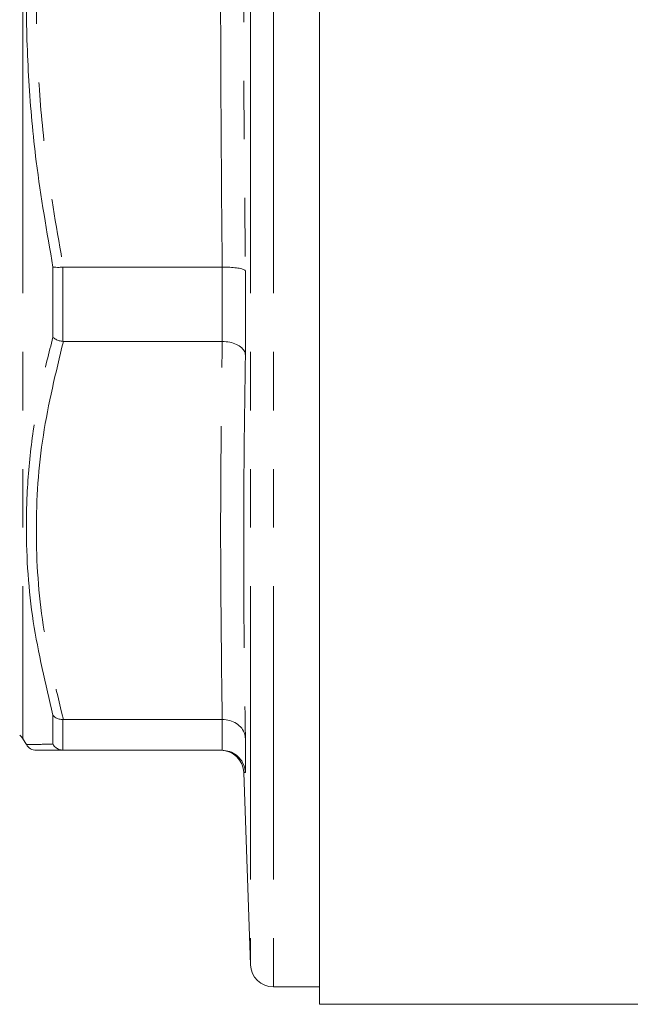
# Model space of a CAD drawing. Units: millimetres. Extents: x 154 to 224, y 100 to 239.
# Drawn here: x 169 to 182, y 170 to 191 of the extents above; entities that cross this region are included whole.
import ezdxf

# ---------------------------------------------------------------- set-up
doc = ezdxf.new("R2010")
doc.units = ezdxf.units.MM
doc.linetypes.add('PHANTOM', pattern=[12.7, 6.35, -1.27, 1.27, -1.27, 1.27, -1.27])

msp = doc.modelspace()

# ---------------------------------------------------------------- linework, layer by layer
at = {"color": 8, "linetype": 'PHANTOM', "lineweight": 0}
for p, q in [((169.225, 191.735), (169.225, 175.735)), ((174.153, 191.735), (174.153, 170.842)), ((174.653, 191.735), (174.653, 170.36)), ((169.875, 184.43), (169.875, 185.948)), ((170.091, 185.947), (170.091, 184.338)), ((173.543, 184.337), (173.543, 185.947)), ((169.875, 175.617), (169.875, 176.246)), ((170.091, 176.152), (170.091, 175.485)), ((173.543, 175.485), (173.543, 176.152)), ((174.043, 175.001), (174.008, 175.002))]:
    msp.add_line(p, q, dxfattribs=at)
at = {"color": 7, "linetype": 'Continuous', "lineweight": 15}
for p, q in [((175.653, 191.735), (175.653, 169.985)), ((170.1, 185.947), (170.091, 185.947)), ((173.542, 185.947), (170.1, 185.947)), ((173.543, 185.947), (173.542, 185.947)), ((174.043, 185.867), (174.043, 184.052)), ((170.091, 184.338), (170.1, 184.337)), ((170.1, 184.337), (173.542, 184.337)), ((173.542, 184.337), (173.543, 184.337)), ((170.1, 176.152), (170.091, 176.152)), ((173.542, 176.152), (170.1, 176.152)), ((173.543, 176.152), (173.542, 176.152)), ((169.225, 175.735), (169.298, 175.61)), ((174.043, 175.753), (174.043, 175.001)), ((170.091, 175.485), (170.1, 175.485)), ((170.1, 175.485), (173.542, 175.485)), ((173.542, 175.485), (173.543, 175.485)), ((174.008, 175.002), (174.153, 170.842)), ((174.653, 170.36), (175.653, 170.36)), ((175.653, 169.985), (202.1, 169.985))]:
    msp.add_line(p, q, dxfattribs=at)
for centre, radius, start, end in [((169.009, 175.61), 0.25, 30, 54.7356), ((169.514, 175.735), 0.25, 210.0684, 270.0031), ((173.509, 174.985), 0.5, 2.0461, 89.2411), ((174.653, 170.86), 0.5, 182, 270)]:
    msp.add_arc(centre, radius, start, end, dxfattribs=at)
at = {"color": 8, "linetype": 'PHANTOM', "lineweight": 0}
for points, knots in [([(169.875, 185.948), (169.742, 186.708), (169.509, 188.044), (169.335, 189.981), (169.268, 192.116), (169.388, 194.646), (169.712, 196.56), (169.875, 197.522)], [0, 0, 0, 0, 0.198713, 0.34922, 0.500274, 0.748937, 1, 1, 1, 1]), ([(170.1, 197.523), (169.936, 196.57), (169.607, 194.656), (169.484, 192.132), (169.551, 189.996), (169.726, 188.059), (169.964, 186.716), (170.1, 185.947)], [0, 0, 0, 0, 0.248727, 0.499727, 0.649031, 0.798903, 1, 1, 1, 1]), ([(173.542, 185.947), (173.525, 187.876), (173.491, 191.735), (173.525, 195.593), (173.542, 197.523)], [0, 0, 0, 0, 0.499981, 1, 1, 1, 1]), ([(174.043, 197.603), (174.025, 195.647), (173.99, 191.735), (174.025, 187.823), (174.043, 185.867)], [0, 0, 0, 0, 0.500019, 1, 1, 1, 1]), ([(169.875, 176.246), (169.714, 176.92), (169.392, 178.268), (169.284, 179.844), (169.31, 181.146), (169.401, 182.175), (169.596, 183.34), (169.787, 184.088), (169.875, 184.43)], [0, 0, 0, 0, 0.249395, 0.498703, 0.573583, 0.723653, 0.873736, 1, 1, 1, 1]), ([(170.1, 184.337), (169.936, 183.662), (169.606, 182.304), (169.468, 180.244), (169.607, 178.181), (169.935, 176.831), (170.1, 176.152)], [0, 0, 0, 0, 0.24946, 0.501213, 0.749381, 1, 1, 1, 1]), ([(169.298, 175.61), (169.298, 175.61), (169.268, 175.61), (169.401, 175.611), (169.716, 175.615), (169.875, 175.617)], [0, 0, 0, 0, 0.000442, 0.497821, 1, 1, 1, 1])]:
    msp.add_open_spline(points, degree=3, knots=knots, dxfattribs=at)
at = {"color": 7, "linetype": 'Continuous', "lineweight": 15}
for points, knots in [([(170.091, 185.947), (170.063, 185.944), (170.007, 185.94), (169.931, 185.941), (169.891, 185.945), (169.875, 185.948), (169.875, 185.948)], [0, 0, 0, 0, 0.320881, 0.641586, 0.98627, 1, 1, 1, 1]), ([(174.043, 185.867), (174.043, 185.867), (174.042, 185.873), (174.029, 185.888), (173.972, 185.911), (173.858, 185.931), (173.71, 185.945), (173.599, 185.946), (173.543, 185.947)], [0, 0, 0, 0, 0.00713, 0.131124, 0.351388, 0.568597, 0.78427, 1, 1, 1, 1]), ([(170.091, 184.338), (170.063, 184.342), (170.007, 184.35), (169.931, 184.383), (169.891, 184.412), (169.875, 184.429), (169.875, 184.43)], [0, 0, 0, 0, 0.320882, 0.641584, 0.986269, 1, 1, 1, 1]), ([(174.043, 184.052), (174.043, 184.053), (174.042, 184.072), (174.029, 184.124), (173.972, 184.203), (173.858, 184.277), (173.71, 184.327), (173.599, 184.334), (173.543, 184.337)], [0, 0, 0, 0, 0.007131, 0.131124, 0.351388, 0.568597, 0.78427, 1, 1, 1, 1]), ([(170.091, 176.152), (170.063, 176.153), (170.007, 176.155), (169.931, 176.188), (169.891, 176.224), (169.875, 176.245), (169.875, 176.246)], [0, 0, 0, 0, 0.320882, 0.641584, 0.986269, 1, 1, 1, 1]), ([(174.043, 175.753), (174.043, 175.755), (174.042, 175.782), (174.029, 175.856), (173.972, 175.966), (173.858, 176.069), (173.71, 176.139), (173.599, 176.147), (173.543, 176.152)], [0, 0, 0, 0, 0.007131, 0.131124, 0.351388, 0.568597, 0.78427, 1, 1, 1, 1]), ([(170.1, 175.485), (169.932, 175.485), (169.596, 175.485), (169.542, 175.485), (169.515, 175.485)], [0, 0, 0, 0, 0.498959, 1, 1, 1, 1]), ([(170.091, 175.485), (170.063, 175.489), (170.007, 175.496), (169.931, 175.543), (169.891, 175.589), (169.875, 175.616), (169.875, 175.617)], [0, 0, 0, 0, 0.320881, 0.641586, 0.98627, 1, 1, 1, 1]), ([(174.043, 175.001), (174.043, 175.003), (174.042, 175.036), (174.029, 175.125), (173.972, 175.259), (173.858, 175.384), (173.71, 175.468), (173.599, 175.479), (173.543, 175.485)], [0, 0, 0, 0, 0.00713, 0.131124, 0.351388, 0.568597, 0.78427, 1, 1, 1, 1])]:
    msp.add_open_spline(points, degree=3, knots=knots, dxfattribs=at)
at = {"color": 8, "linetype": 'PHANTOM', "lineweight": 0}
for points in [[(173.542, 176.152), (173.525, 177.516), (173.491, 180.244), (173.525, 182.973), (173.542, 184.337)], [(174.043, 184.052), (174.025, 182.669), (173.99, 179.904), (174.025, 177.137), (174.043, 175.753)]]:
    msp.add_open_spline(points, degree=3, dxfattribs=at)

doc.saveas('drawing.dxf')
